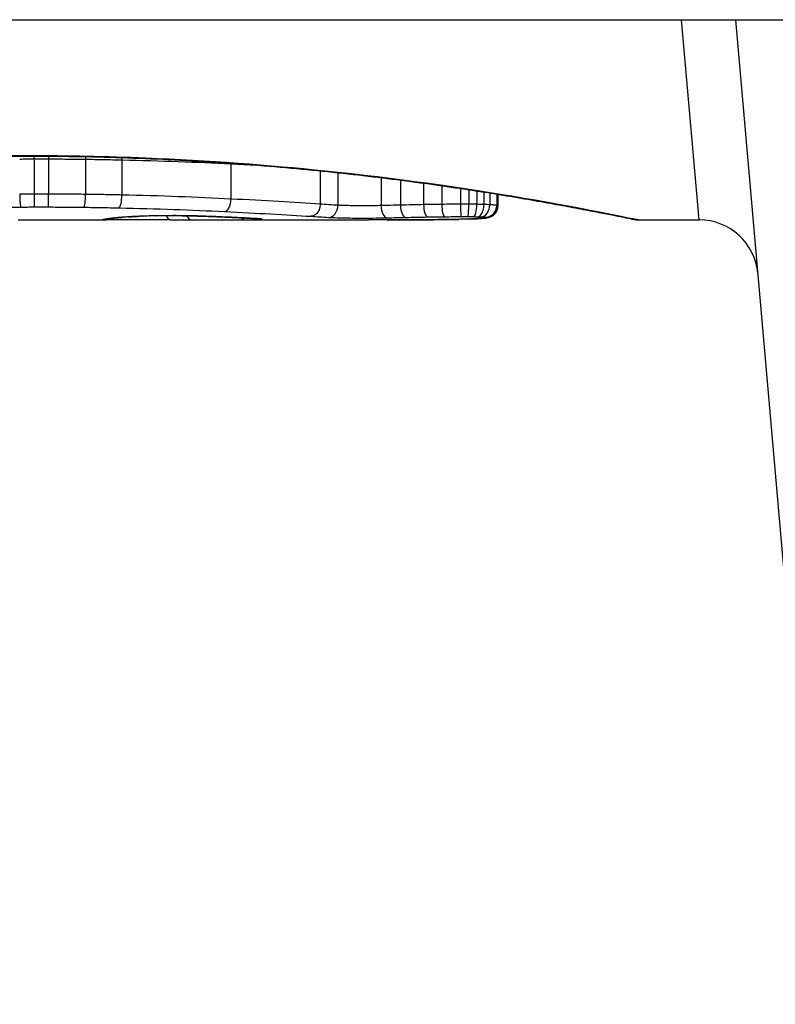
# Model space of a CAD drawing. Units: millimetres. Extents: x -4807 to 5199, y -3018 to 5344.
# Drawn here: x 2400 to 2406, y -856 to -848 of the extents above; entities that cross this region are included whole.
import ezdxf

# ---------------------------------------------------------------- set-up
doc = ezdxf.new("R2010")
doc.units = ezdxf.units.MM
doc.header["$LTSCALE"] = 55
doc.layers.add('SW_Toestellen', color=2, linetype='Continuous')

msp = doc.modelspace()

# ---------------------------------------------------------------- linework, layer by layer
at = {"layer": 'SW_Toestellen'}
for p, q in [((2060.3661, -847.6224), (2739.6339, -847.6224)), ((2405.617, -849.3224), (2405.4652, -847.6224)), ((2406.4101, -853.1501), (2405.9265, -847.6224)), ((2399.911, -848.7803), (2399.911, -848.778)), ((2399.9691, -848.8047), (2399.9691, -849.1032)), ((2400.092, -848.8047), (2400.092, -849.1033)), ((2400.4049, -848.8071), (2400.4049, -849.1057)), ((2400.7136, -848.8125), (2400.7136, -849.1111)), ((2401.6394, -848.846), (2401.6394, -849.1451)), ((2402.3971, -848.9059), (2402.3971, -849.1887)), ((2402.5483, -848.9217), (2402.5483, -849.1983)), ((2402.9148, -848.9637), (2402.9148, -849.2011)), ((2403.0803, -848.9845), (2403.0803, -849.1971)), ((2403.2765, -849.0106), (2403.2765, -849.193)), ((2403.4306, -849.0322), (2403.4306, -849.1905)), ((2403.5899, -849.0555), (2403.5899, -849.1893)), ((2403.6603, -849.0661), (2403.6603, -849.1894)), ((2403.729, -849.0767), (2403.729, -849.1901)), ((2403.7883, -849.0859), (2403.7883, -849.1915)), ((2403.8381, -849.0938), (2403.8381, -849.1937)), ((2403.8972, -849.1033), (2403.8972, -849.199)), ((2403.9079, -849.1051), (2403.9079, -849.2028)), ((2399.834, -849.3224), (2400.5823, -849.3224)), ((2401.3742, -849.3224), (2402.8084, -849.3224)), ((2405.099, -849.3224), (2405.617, -849.3224))]:
    msp.add_line(p, q, dxfattribs=at)
for centre, radius, start, end in [((2405.617, -849.8224), 0.5, 5, 90), ((2400, -843.1224), 23, 202.90349, 337.09651)]:
    msp.add_arc(centre, radius, start, end, dxfattribs=at)
for centre, major_axis, ratio, start_param, end_param in [((2399.9679, -848.7947), (0.0001, -0.1), 0.011478, 1.471377, 1.715061), ((2400.0944, -848.7948), (-0.0002, -0.1), 0.023484, 4.573412, 4.811799), ((2400.4178, -848.7974), (-0.0013, -0.1), 0.128813, 4.592604, 4.811659), ((2400.7361, -848.8032), (-0.0023, -0.1), 0.224183, 4.619513, 4.811147), ((2401.6919, -848.8392), (-0.0051, -0.0999), 0.523283, 4.757562, 4.807524), ((2399.9702, -849.1131), (0.0001, -0.1), 0.011632, 4.612971, 6.187916), ((2400.0896, -849.1132), (-0.0002, -0.1), 0.023799, 0.095259, 1.670203), ((2400.3918, -849.1154), (-0.0012, -0.1), 0.130515, 0.095072, 1.669946), ((2400.6908, -849.1205), (-0.0022, -0.1), 0.227041, 0.094463, 1.669193), ((2401.5864, -849.1518), (-0.0048, -0.0999), 0.528336, 0.090174, 1.663955), ((2402.4692, -849.201), (-0.0055, -0.0999), 0.791085, 0.068888, 1.641232), ((2402.9671, -849.2047), (0.0024, -0.1), 0.523071, 4.664389, 6.238198), ((2403.1244, -849.2012), (0.0021, -0.1), 0.44068, 4.662326, 6.236464), ((2403.3118, -849.1976), (0.0017, -0.1), 0.353286, 4.660324, 6.234751), ((2403.4563, -849.1955), (0.0013, -0.1), 0.2573, 4.659632, 6.234302), ((2403.5941, -849.1945), (0.0002, -0.1), 0.041845, 4.660098, 6.235036), ((2403.6509, -849.1946), (-0.0005, -0.1), 0.093699, 0.048258, 1.623167), ((2403.6987, -849.195), (-0.0015, -0.1), 0.302733, 0.049989, 1.624554), ((2403.7356, -849.1958), (-0.0029, -0.1), 0.52621, 0.055204, 1.628999), ((2403.7635, -849.1969), (-0.0051, -0.0999), 0.745241, 0.068966, 1.641602), ((2403.8, -849.2), (0.0011, -0.0999), 0.973218, 6.282958, 7.853982), ((2400.5474, -849.2218), (0.0185, -0.0983), 0.999245, 6.097134, 6.283185), ((2400.5596, -849.2194), (0.0187, -0.0982), 0.996516, 6.094925, 6.283185), ((2405.2078, -848.4312), (-4.6458, -0.8895), 0.000125, 0.040512, 0.083513), ((2400.5862, -849.2148), (0.0165, -0.0986), 0.988574, 6.115824, 6.283185), ((2400.6371, -849.2079), (0.0118, -0.0993), 0.959539, 6.159608, 6.283185), ((2401.8032, -849.2515), (-1.1961, -0.0636), 0.017953, 5.928722, 6.017098), ((2400.6709, -849.2041), (0.0101, -0.0995), 0.93345, 6.174559, 6.283185), ((2400.7179, -849.2), (0.0078, -0.0997), 0.875536, 6.193869, 6.283185), ((2401.2625, -849.2987), (0.6063, 0.0112), 0.031607, 2.497567, 2.657259), ((2400.7714, -849.1963), (0.006, -0.0998), 0.792155, 6.206945, 6.283185), ((2401.0366, -849.2998), (0.2673, 0.0013), 0.042499, 2.251983, 2.356838), ((2400.8642, -849.1919), (0.0039, -0.0999), 0.616291, 6.219324, 6.283185), ((2401.2222, -849.3088), (0.5685, 0.0031), 0.042612, 2.194508, 2.242941), ((2400.8865, -849.1911), (0.0036, -0.0999), 0.578098, 6.220707, 6.283185), ((2401.1754, -849.3083), (0.4874, 0.0015), 0.045888, 2.056259, 2.195818), ((2400.9451, -849.1892), (0.0027, -0.1), 0.461088, 6.224063, 6.283185), ((2401.1642, -849.3091), (0.4631, 0.0006), 0.049393, 1.907858, 2.056684), ((2401.0091, -849.1878), (0.0019, -0.1), 0.326552, 6.226474, 6.283185), ((2401.1473, -849.3085), (0.4118, 0), 0.05343, 1.374945, 1.908304), ((2401.1306, -849.2219), (-0.0004, -0.1), 0.542338, 5.420553, 6.283185), ((2393.6654, -769.8755), (25.2961, -76.6424), 0.8271, 6.013088, 6.015688), ((2401.2285, -849.1869), (-0.0011, -0.1), 0.191822, 0, 0.055263), ((2401.3066, -849.2223), (-0.0001, -0.1), 0.542727, 5.421671, 6.283185), ((2384.9464, -835.9943), (-32.0995, 7.7054), 0.338787, 2.184794, 2.187238), ((2401.4233, -849.1913), (-0.0036, -0.0999), 0.575497, 0, 0.062113), ((2401.6458, -849.2003), (-0.0045, -0.0999), 0.725414, 0, 0.062202), ((2401.7586, -849.221), (0.0007, -0.1), 0.555312, 5.693694, 6.270555), ((2401.8227, -849.2094), (-0.0058, -0.0998), 0.870132, 0, 0.066721), ((2401.0959, -849.2968), (0.8245, -0.0221), 0.017388, 0.420065, 0.506964), ((2401.8629, -849.2196), (-0.0369, -0.0901), 0.917917, 0, 0.440768), ((2401.8555, -849.2114), (-0.0066, -0.0998), 0.908443, 0, 0.072305), ((2401.8828, -849.2134), (-0.0085, -0.0996), 0.952572, 0, 0.089727), ((2401.9053, -849.2169), (0.0967, -0.0255), 0.999772, 4.712389, 4.969735), ((2401.8994, -849.2152), (-0.0136, -0.0991), 0.984278, 0, 0.139017), ((2403.4576, -849.2197), (0.0009, -0.1), 0.524395, 6.265702, 6.283185), ((2403.3846, -849.3174), (0.1434, -0.0002), 0.01774, 5.254107, 5.418181), ((2403.4763, -849.2195), (0.0014, -0.1), 0.659399, 6.262626, 6.283185), ((2403.024, -849.3016), (0.6912, -0.0064), 0.026196, 5.428491, 5.479213), ((2403.5019, -849.2191), (0.0016, -0.1), 0.697373, 6.260249, 6.283185), ((2402.9385, -849.2941), (0.8141, -0.0107), 0.03013, 5.479832, 5.54384), ((2403.5378, -849.2185), (0.002, -0.1), 0.742769, 6.256318, 6.283185), ((2402.6025, -849.2628), (1.2676, -0.0298), 0.039478, 5.545527, 5.58832), ((2403.5731, -849.2177), (0.0024, -0.1), 0.771369, 6.25225, 6.283185), ((2403.6548, -849.2153), (0.0036, -0.0999), 0.829914, 6.23974, 6.283185), ((2402.5519, -849.233), (1.3414, -0.0526), 0.051337, 5.684288, 5.7861), ((2403.7242, -849.2122), (0.0055, -0.0998), 0.884999, 6.220725, 6.283185), ((2403.7789, -849.2083), (0.0092, -0.0996), 0.937883, 6.18454, 6.283185), ((2403.8064, -849.204), (0.0356, -0.0935), 0.994001, 5.917629, 6.283185)]:
    msp.add_ellipse(centre, major_axis=major_axis, ratio=ratio, start_param=start_param, end_param=end_param, dxfattribs=at)
for points, knots in [([(2394.723, -849.3224), (2394.7261, -849.3224), (2394.728, -849.3223), (2394.7335, -849.3219), (2394.7352, -849.3217), (2394.746, -849.3203), (2394.7492, -849.3195), (2394.7686, -849.3158), (2394.7846, -849.3127), (2394.8271, -849.3042), (2394.8534, -849.299), (2394.9163, -849.2864), (2394.9529, -849.2791), (2395.036, -849.2627), (2395.0826, -849.2536), (2395.1854, -849.2338), (2395.2417, -849.2231), (2395.3636, -849.2004), (2395.4293, -849.1884), (2395.5695, -849.1633), (2395.6442, -849.1502), (2395.8019, -849.1234), (2395.885, -849.1097), (2396.0593, -849.0818), (2396.1504, -849.0677), (2396.34, -849.0394), (2396.4385, -849.0253), (2396.6424, -848.9973), (2396.7477, -848.9835), (2396.9646, -848.9566), (2397.0762, -848.9434), (2397.3047, -848.9181), (2397.4217, -848.906), (2397.6605, -848.883), (2397.7823, -848.8721), (2398.0299, -848.8519), (2398.1557, -848.8426), (2398.4106, -848.8257), (2398.5397, -848.8182), (2398.8728, -848.8014), (2399.0786, -848.7935), (2399.4933, -848.783), (2399.7022, -848.7803), (2399.911, -848.7803)], [0.8178583, 0.8178583, 0.8178583, 0.8178583, 0.8197963, 0.8197963, 0.8246972, 0.8246972, 0.8537714, 0.8537714, 0.8942057, 0.8942057, 0.93464, 0.93464, 0.9750744, 0.9750744, 1.0155087, 1.0155087, 1.055943, 1.055943, 1.0963773, 1.0963773, 1.1368116, 1.1368116, 1.1772459, 1.1772459, 1.2176802, 1.2176802, 1.2581145, 1.2581145, 1.2985488, 1.2985488, 1.3389831, 1.3389831, 1.3794174, 1.3794174, 1.4198517, 1.4198517, 1.460286, 1.460286, 1.5007204, 1.5007204, 1.5636324, 1.5636324, 1.6265444, 1.6265444, 1.6265444, 1.6265444]), ([(2399.911, -848.778), (2398.8283, -848.778), (2397.748, -848.8575), (2396.0771, -849.0642), (2395.4513, -849.1799), (2394.8537, -849.296), (2394.7299, -849.3214), (2394.7236, -849.3219)], [-1.6265444, -1.6265444, -1.6265444, -1.6265444, -1.3017245, -1.3017245, -1.0086913, -1.0086913, -0.8178583, -0.8178583, -0.8178583, -0.8178583]), ([(2399.8466, -848.8055), (2399.8669, -848.8052), (2399.8873, -848.805), (2399.9281, -848.8048), (2399.9486, -848.8047), (2399.9691, -848.8047)], [-0.01335002, -0.01335002, -0.01335002, -0.01335002, -0.00667531, -0.00667531, 0, 0, 0, 0]), ([(2405.0985, -849.322), (2405.0969, -849.3222), (2405.0832, -849.3198), (2404.9412, -849.2917), (2404.5807, -849.215), (2403.5956, -849.0504), (2403.0513, -848.9709), (2401.9635, -848.8591), (2401.4494, -848.8204), (2400.5871, -848.7851), (2400.249, -848.778), (2399.911, -848.778)], [-0.8086764, -0.8086764, -0.8086764, -0.8086764, -0.7474523, -0.7474523, -0.4745891, -0.4745891, -0.2636606, -0.2636606, -0.1014079, -0.1014079, 0, 0, 0, 0]), ([(2399.911, -848.7803), (2400.0453, -848.7803), (2400.1795, -848.7814), (2400.4472, -848.7858), (2400.5806, -848.789), (2400.8458, -848.7977), (2400.9777, -848.8031), (2401.2389, -848.8158), (2401.3683, -848.8231), (2401.624, -848.8396), (2401.7502, -848.8487), (2401.9987, -848.8686), (2402.1209, -848.8793), (2402.3608, -848.902), (2402.4784, -848.914), (2402.7081, -848.9391), (2402.8203, -848.9521), (2403.0385, -848.9789), (2403.1446, -848.9927), (2403.35, -849.0205), (2403.4493, -849.0347), (2403.6406, -849.0629), (2403.7326, -849.0771), (2403.9086, -849.105), (2403.9926, -849.1188), (2404.1522, -849.1458), (2404.2278, -849.159), (2404.3701, -849.1843), (2404.4368, -849.1964), (2404.5608, -849.2194), (2404.6181, -849.2303), (2404.7231, -849.2505), (2404.7708, -849.2598), (2404.8561, -849.2765), (2404.8938, -849.284), (2404.9753, -849.3003), (2405.0127, -849.3078), (2405.0515, -849.3155), (2405.0616, -849.3174), (2405.073, -849.3195), (2405.0761, -849.3201), (2405.0808, -849.3208), (2405.0824, -849.3211), (2405.0868, -849.3217), (2405.087, -849.3224), (2405.099, -849.3224)], [0, 0, 0, 0, 0.0404338, 0.0404338, 0.0808676, 0.0808676, 0.1213015, 0.1213015, 0.1617353, 0.1617353, 0.2021691, 0.2021691, 0.2426029, 0.2426029, 0.2830368, 0.2830368, 0.3234706, 0.3234706, 0.3639044, 0.3639044, 0.4043382, 0.4043382, 0.444772, 0.444772, 0.4852059, 0.4852059, 0.5256397, 0.5256397, 0.5660735, 0.5660735, 0.6065073, 0.6065073, 0.6469412, 0.6469412, 0.687375, 0.687375, 0.7480257, 0.7480257, 0.7783511, 0.7783511, 0.7935138, 0.7935138, 0.8010951, 0.8010951, 0.8086764, 0.8086764, 0.8086764, 0.8086764]), ([(2399.9691, -848.8047), (2399.9895, -848.8046), (2400.01, -848.8046), (2400.051, -848.8047), (2400.0715, -848.8047), (2400.092, -848.8047)], [-0.01264574, -0.01264574, -0.01264574, -0.01264574, -0.00632286, -0.00632286, 0, 0, 0, 0]), ([(2400.092, -848.8047), (2400.1443, -848.8049), (2400.1966, -848.8051), (2400.3009, -848.8059), (2400.353, -848.8064), (2400.4049, -848.8071)], [-0.03245658, -0.03245658, -0.03245658, -0.03245658, -0.01622728, -0.01622728, 0, 0, 0, 0]), ([(2400.4049, -848.8071), (2400.4567, -848.8078), (2400.5085, -848.8086), (2400.6114, -848.8104), (2400.6627, -848.8114), (2400.7136, -848.8125)], [-0.03235955, -0.03235955, -0.03235955, -0.03235955, -0.01617766, -0.01617766, 0, 0, 0, 0]), ([(2400.7136, -848.8125), (2400.877, -848.8162), (2401.0373, -848.821), (2401.3473, -848.8324), (2401.497, -848.839), (2401.6394, -848.846)], [-0.1037841, -0.1037841, -0.1037841, -0.1037841, -0.0518471, -0.0518471, 0, 0, 0, 0]), ([(2399.8466, -849.104), (2399.8465, -849.1169), (2399.8468, -849.13), (2399.8478, -849.155), (2399.8485, -849.1666), (2399.8504, -849.1868), (2399.8515, -849.1953), (2399.854, -849.2079), (2399.8554, -849.2119), (2399.8568, -849.2133), (2399.8568, -849.2133), (2399.8568, -849.2134)], [-0.01572716, -0.01572716, -0.01572716, -0.01572716, -0.01182123, -0.01182123, -0.00791501, -0.00791501, -0.00400817, -0.00400817, 0, 0, 0.00007311, 0.00007311, 0.00007311, 0.00007311]), ([(2399.9691, -849.1032), (2399.9486, -849.1032), (2399.9281, -849.1033), (2399.8873, -849.1036), (2399.8669, -849.1037), (2399.8466, -849.104)], [0, 0, 0, 0, 0.00560125, 0.00560125, 0.0112023, 0.0112023, 0.0112023, 0.0112023]), ([(2400.092, -849.1033), (2400.0715, -849.1032), (2400.051, -849.1032), (2400.01, -849.1032), (2399.9895, -849.1032), (2399.9691, -849.1032)], [0, 0, 0, 0, 0.00596914, 0.00596914, 0.01193829, 0.01193829, 0.01193829, 0.01193829]), ([(2400.4049, -849.1057), (2400.353, -849.105), (2400.3009, -849.1044), (2400.1966, -849.1036), (2400.1443, -849.1034), (2400.092, -849.1033)], [0, 0, 0, 0, 0.01516031, 0.01516031, 0.0303212, 0.0303212, 0.0303212, 0.0303212]), ([(2400.7136, -849.1111), (2400.6627, -849.11), (2400.6114, -849.109), (2400.5085, -849.1071), (2400.4567, -849.1063), (2400.4049, -849.1057)], [0, 0, 0, 0, 0.01520582, 0.01520582, 0.03041284, 0.03041284, 0.03041284, 0.03041284]), ([(2401.6394, -849.1451), (2401.4971, -849.1379), (2401.3474, -849.1313), (2401.0374, -849.1197), (2400.8771, -849.1148), (2400.7136, -849.1111)], [0, 0, 0, 0, 0.04870495, 0.04870495, 0.09743561, 0.09743561, 0.09743561, 0.09743561]), ([(2402.3971, -849.1887), (2402.2889, -849.1819), (2402.1707, -849.1746), (2401.9171, -849.1597), (2401.7817, -849.1522), (2401.6394, -849.1451)], [0, 0, 0, 0, 0.04878925, 0.04878925, 0.09757849, 0.09757849, 0.09757849, 0.09757849]), ([(2397.6482, -849.2631), (2397.9938, -849.2515), (2398.3545, -849.2404), (2399.0941, -849.2229), (2399.4731, -849.2165), (2399.8551, -849.2134), (2399.8556, -849.2134), (2399.8562, -849.2134), (2399.8568, -849.2134)], [-0.2299968, -0.2299968, -0.2299968, -0.2299968, -0.1149984, -0.1149984, 0, 0, 0, 0.0001766, 0.0001766, 0.0001766, 0.0001766]), ([(2399.8568, -849.2134), (2399.8574, -849.2134), (2399.8579, -849.2134), (2399.8585, -849.2134), (2399.877, -849.2131), (2399.8956, -849.213), (2399.9329, -849.2127), (2399.9516, -849.2127), (2399.9702, -849.2127)], [-0.0113723, -0.0113723, -0.0113723, -0.0113723, -0.0112023, -0.0112023, -0.0112023, -0.00560125, -0.00560125, 0, 0, 0, 0]), ([(2399.9702, -849.2127), (2399.9901, -849.2126), (2400.01, -849.2126), (2400.0498, -849.2126), (2400.0697, -849.2127), (2400.0896, -849.2127)], [-0.01193829, -0.01193829, -0.01193829, -0.01193829, -0.00596914, -0.00596914, 0, 0, 0, 0]), ([(2400.0896, -849.2127), (2400.1401, -849.2128), (2400.1906, -849.2131), (2400.2914, -849.2138), (2400.3417, -849.2143), (2400.3918, -849.215)], [-0.0303212, -0.0303212, -0.0303212, -0.0303212, -0.01516031, -0.01516031, 0, 0, 0, 0]), ([(2400.3918, -849.215), (2400.442, -849.2156), (2400.4921, -849.2163), (2400.5918, -849.218), (2400.6415, -849.219), (2400.6908, -849.2201)], [-0.03041284, -0.03041284, -0.03041284, -0.03041284, -0.01520582, -0.01520582, 0, 0, 0, 0]), ([(2400.6908, -849.2201), (2400.849, -849.2235), (2401.0041, -849.228), (2401.304, -849.2387), (2401.4487, -849.2449), (2401.5864, -849.2515)], [-0.09743561, -0.09743561, -0.09743561, -0.09743561, -0.04870495, -0.04870495, 0, 0, 0, 0]), ([(2401.5864, -849.2515), (2401.7243, -849.2582), (2401.8555, -849.2651), (2402.1007, -849.2789), (2402.2148, -849.2857), (2402.3193, -849.2919)], [-0.09757849, -0.09757849, -0.09757849, -0.09757849, -0.04878925, -0.04878925, -0.00021469, -0.00021469, -0.00021469, -0.00021469]), ([(2402.3971, -849.1887), (2402.3971, -849.2017), (2402.3952, -849.2147), (2402.3875, -849.2391), (2402.3819, -849.2503), (2402.3676, -849.2694), (2402.3592, -849.2771), (2402.3404, -849.2882), (2402.3302, -849.2914), (2402.3196, -849.2919), (2402.3194, -849.2919), (2402.3193, -849.2919)], [-0.01570261, -0.01570261, -0.01570261, -0.01570261, -0.01179701, -0.01179701, -0.00789093, -0.00789093, -0.00398389, -0.00398389, 0, 0, 0.000073, 0.000073, 0.000073, 0.000073]), ([(2402.5483, -849.1983), (2402.5231, -849.1968), (2402.4979, -849.1953), (2402.4475, -849.1921), (2402.4223, -849.1905), (2402.3971, -849.1887)], [0, 0, 0, 0, 0.01238055, 0.01238055, 0.0247611, 0.0247611, 0.0247611, 0.0247611]), ([(2402.9148, -849.2011), (2402.8994, -849.2015), (2402.883, -849.2018), (2402.839, -849.2024), (2402.8103, -849.2027), (2402.7438, -849.2028), (2402.7059, -849.2026), (2402.6226, -849.2013), (2402.5797, -849.2001), (2402.5483, -849.1983)], [0, 0, 0, 0, 0.00736783, 0.00736783, 0.01915635, 0.01915635, 0.03448143, 0.03448143, 0.05543701, 0.05543701, 0.05543701, 0.05543701]), ([(2403.0803, -849.1971), (2403.052, -849.1977), (2403.0241, -849.1984), (2402.9689, -849.1997), (2402.9416, -849.2004), (2402.9148, -849.2011)], [0, 0, 0, 0, 0.00898539, 0.00898539, 0.01796907, 0.01796907, 0.01796907, 0.01796907]), ([(2403.2765, -849.193), (2403.2431, -849.1937), (2403.2101, -849.1943), (2403.1447, -849.1957), (2403.1123, -849.1964), (2403.0803, -849.1971)], [0, 0, 0, 0, 0.01021884, 0.01021884, 0.02043599, 0.02043599, 0.02043599, 0.02043599]), ([(2403.4306, -849.1905), (2403.4045, -849.1909), (2403.3786, -849.1913), (2403.3272, -849.1921), (2403.3017, -849.1926), (2403.2765, -849.193)], [0, 0, 0, 0, 0.00759247, 0.00759247, 0.01518383, 0.01518383, 0.01518383, 0.01518383]), ([(2403.5899, -849.1893), (2403.563, -849.1893), (2403.5362, -849.1895), (2403.4829, -849.1899), (2403.4566, -849.1902), (2403.4306, -849.1905)], [0, 0, 0, 0, 0.00698089, 0.00698089, 0.0139604, 0.0139604, 0.0139604, 0.0139604]), ([(2403.6603, -849.1894), (2403.6486, -849.1893), (2403.6368, -849.1893), (2403.6134, -849.1892), (2403.6016, -849.1893), (2403.5899, -849.1893)], [0, 0, 0, 0, 0.002843738, 0.002843738, 0.005687475, 0.005687475, 0.005687475, 0.005687475]), ([(2403.729, -849.1901), (2403.7178, -849.1899), (2403.7065, -849.1898), (2403.6835, -849.1895), (2403.6719, -849.1894), (2403.6603, -849.1894)], [0, 0, 0, 0, 0.002444418, 0.002444418, 0.004888835, 0.004888835, 0.004888835, 0.004888835]), ([(2403.7883, -849.1915), (2403.779, -849.1912), (2403.7694, -849.191), (2403.7496, -849.1905), (2403.7394, -849.1903), (2403.729, -849.1901)], [0, 0, 0, 0, 0.002036694, 0.002036694, 0.004073387, 0.004073387, 0.004073387, 0.004073387]), ([(2403.8381, -849.1937), (2403.8308, -849.1933), (2403.823, -849.1929), (2403.8063, -849.1922), (2403.7975, -849.1918), (2403.7883, -849.1915)], [0, 0, 0, 0, 0.001825822, 0.001825822, 0.003651644, 0.003651644, 0.003651644, 0.003651644]), ([(2403.8972, -849.199), (2403.8922, -849.1981), (2403.8846, -849.1971), (2403.8647, -849.1953), (2403.8523, -849.1945), (2403.8381, -849.1937)], [0, 0, 0, 0, 0.003977219, 0.003977219, 0.007954438, 0.007954438, 0.007954438, 0.007954438]), ([(2403.842, -849.2974), (2403.8443, -849.2965), (2403.847, -849.2954), (2403.8533, -849.2924), (2403.857, -849.2905), (2403.8659, -849.2847), (2403.8712, -849.2809), (2403.8835, -849.269), (2403.8907, -849.2607), (2403.9018, -849.239), (2403.9059, -849.2269), (2403.9077, -849.2101), (2403.9079, -849.2065), (2403.9079, -849.2028)], [0, 0, 0, 0, 0.000582252, 0.000582252, 0.001164505, 0.001164505, 0.001746757, 0.001746757, 0.002329009, 0.002329009, 0.002786042, 0.002786042, 0.002911261, 0.002911261, 0.002911261, 0.002911261]), ([(2403.9079, -849.2028), (2403.9079, -849.2025), (2403.9076, -849.2021), (2403.9056, -849.2009), (2403.9023, -849.1999), (2403.8972, -849.199)], [0.002911261, 0.002911261, 0.002911261, 0.002911261, 0.004812643, 0.004812643, 0.009625287, 0.009625287, 0.009625287, 0.009625287]), ([(2400.5596, -849.3194), (2400.5568, -849.32), (2400.5544, -849.3204), (2400.5503, -849.3212), (2400.5487, -849.3215), (2400.5474, -849.3218)], [-0.02033914, -0.02033914, -0.02033914, -0.02033914, -0.01016952, -0.01016952, 0, 0, 0, 0]), ([(2400.5862, -849.3147), (2400.5805, -849.3157), (2400.5754, -849.3166), (2400.5665, -849.3181), (2400.5628, -849.3188), (2400.5596, -849.3194)], [-0.02306297, -0.02306297, -0.02306297, -0.02306297, -0.01153132, -0.01153132, 0, 0, 0, 0]), ([(2400.5783, -849.3177), (2400.5793, -849.3175), (2400.5804, -849.3173), (2400.583, -849.3168), (2400.5844, -849.3166), (2400.5874, -849.316), (2400.589, -849.3157), (2400.5926, -849.3151), (2400.5944, -849.3148), (2400.5984, -849.3141), (2400.6005, -849.3138), (2400.6027, -849.3134)], [0, 0, 0, 0, 0.00461259, 0.00461259, 0.00922519, 0.00922519, 0.01383778, 0.01383778, 0.01845037, 0.01845037, 0.02306297, 0.02306297, 0.02306297, 0.02306297]), ([(2401.1301, -849.3219), (2401.0962, -849.3217), (2401.0588, -849.3216), (2400.9808, -849.3214), (2400.9402, -849.3214), (2400.8598, -849.3214), (2400.8201, -849.3215), (2400.7455, -849.3217), (2400.7106, -849.3219), (2400.6491, -849.3222), (2400.6225, -849.3223), (2400.5944, -849.3224), (2400.5881, -849.3224), (2400.5823, -849.3224)], [0, 0, 0, 0, 0.012125, 0.012125, 0.02423156, 0.02423156, 0.03633478, 0.03633478, 0.04844536, 0.04844536, 0.06059128, 0.06059128, 0.0645992, 0.0645992, 0.0645992, 0.0645992]), ([(2400.6371, -849.3078), (2400.626, -849.3091), (2400.6162, -849.3104), (2400.5993, -849.3127), (2400.5921, -849.3138), (2400.5862, -849.3147)], [-0.02371045, -0.02371045, -0.02371045, -0.02371045, -0.01185466, -0.01185466, 0, 0, 0, 0]), ([(2400.6027, -849.3134), (2400.6045, -849.3131), (2400.6066, -849.3128), (2400.6113, -849.3121), (2400.6139, -849.3117), (2400.6196, -849.3109), (2400.6227, -849.3104), (2400.6294, -849.3096), (2400.633, -849.3091), (2400.6406, -849.3082), (2400.6446, -849.3077), (2400.6489, -849.3072)], [0, 0, 0, 0, 0.00474209, 0.00474209, 0.00948418, 0.00948418, 0.01422627, 0.01422627, 0.01896836, 0.01896836, 0.02371045, 0.02371045, 0.02371045, 0.02371045]), ([(2400.6709, -849.3041), (2400.6646, -849.3047), (2400.6586, -849.3054), (2400.6473, -849.3066), (2400.642, -849.3072), (2400.6371, -849.3078)], [-0.010639, -0.010639, -0.010639, -0.010639, -0.00531929, -0.00531929, 0, 0, 0, 0]), ([(2400.7179, -849.2999), (2400.709, -849.3006), (2400.7005, -849.3013), (2400.6848, -849.3027), (2400.6776, -849.3034), (2400.6709, -849.3041)], [-0.01119326, -0.01119326, -0.01119326, -0.01119326, -0.00559625, -0.00559625, 0, 0, 0, 0]), ([(2400.6811, -849.3036), (2400.6835, -849.3034), (2400.6861, -849.3031), (2400.6914, -849.3026), (2400.6942, -849.3024), (2400.7, -849.3018), (2400.703, -849.3016), (2400.7091, -849.301), (2400.7123, -849.3008), (2400.7189, -849.3002), (2400.7223, -849.3), (2400.7258, -849.2997)], [0, 0, 0, 0, 0.00223865, 0.00223865, 0.00447731, 0.00447731, 0.00671596, 0.00671596, 0.00895461, 0.00895461, 0.01119326, 0.01119326, 0.01119326, 0.01119326]), ([(2400.7714, -849.2962), (2400.7615, -849.2968), (2400.752, -849.2974), (2400.7342, -849.2987), (2400.7258, -849.2993), (2400.7179, -849.2999)], [-0.009779699, -0.009779699, -0.009779699, -0.009779699, -0.004889849, -0.004889849, 0, 0, 0, 0]), ([(2400.8429, -849.2927), (2400.8304, -849.2932), (2400.8184, -849.2937), (2400.7944, -849.2949), (2400.7824, -849.2955), (2400.7714, -849.2962)], [-0.01020467, -0.01020467, -0.01020467, -0.01020467, -0.00542718, -0.00542718, 0, 0, 0, 0]), ([(2400.7774, -849.2961), (2400.7814, -849.2959), (2400.7855, -849.2957), (2400.794, -849.2952), (2400.7984, -849.295), (2400.8075, -849.2945), (2400.8122, -849.2943), (2400.8217, -849.2938), (2400.8266, -849.2936), (2400.8366, -849.2932), (2400.8418, -849.293), (2400.847, -849.2928)], [0, 0, 0, 0, 0.00204701, 0.00204701, 0.00409402, 0.00409402, 0.00614103, 0.00614103, 0.00818804, 0.00818804, 0.01023506, 0.01023506, 0.01023506, 0.01023506]), ([(2400.8642, -849.2918), (2400.8596, -849.292), (2400.8551, -849.2922), (2400.848, -849.2925), (2400.8454, -849.2926), (2400.8429, -849.2927)], [-0.003532686, -0.003532686, -0.003532686, -0.003532686, -0.001766343, -0.001766343, -0.000702336, -0.000702336, -0.000702336, -0.000702336]), ([(2400.8429, -849.2927), (2400.843, -849.2927), (2400.8432, -849.2927), (2400.8447, -849.2928), (2400.846, -849.2928), (2400.8474, -849.2927)], [-0.0000730995, -0.0000730995, -0.0000730995, -0.0000730995, 0, 0, 0.0006142687, 0.0006142687, 0.0006142687, 0.0006142687]), ([(2400.8865, -849.2909), (2400.8827, -849.2911), (2400.879, -849.2912), (2400.8716, -849.2915), (2400.8679, -849.2916), (2400.8642, -849.2918)], [-0.002779243, -0.002779243, -0.002779243, -0.002779243, -0.001389621, -0.001389621, 0, 0, 0, 0]), ([(2400.9451, -849.2891), (2400.935, -849.2894), (2400.925, -849.2897), (2400.9054, -849.2903), (2400.8959, -849.2906), (2400.8865, -849.2909)], [-0.006877293, -0.006877293, -0.006877293, -0.006877293, -0.003438646, -0.003438646, 0, 0, 0, 0]), ([(2401.0091, -849.2876), (2400.9981, -849.2878), (2400.9873, -849.2881), (2400.966, -849.2885), (2400.9554, -849.2888), (2400.9451, -849.2891)], [-0.006972716, -0.006972716, -0.006972716, -0.006972716, -0.003486358, -0.003486358, 0, 0, 0, 0]), ([(2401.2285, -849.2868), (2401.1921, -849.2864), (2401.1548, -849.2863), (2401.0808, -849.2866), (2401.0442, -849.287), (2401.0091, -849.2876)], [-0.02224922, -0.02224922, -0.02224922, -0.02224922, -0.01112437, -0.01112437, 0, 0, 0, 0]), ([(2401.2275, -849.2869), (2401.2413, -849.2871), (2401.2549, -849.2873), (2401.282, -849.2877), (2401.2953, -849.2879), (2401.3216, -849.2884), (2401.3345, -849.2887), (2401.3599, -849.2894), (2401.3723, -849.2897), (2401.3965, -849.2904), (2401.4082, -849.2908), (2401.4197, -849.2912)], [0, 0, 0, 0, 0.00426623, 0.00426623, 0.00853245, 0.00853245, 0.01279868, 0.01279868, 0.0170649, 0.0170649, 0.02133113, 0.02133113, 0.02133113, 0.02133113]), ([(2401.4233, -849.2912), (2401.3942, -849.2901), (2401.363, -849.2892), (2401.2976, -849.2877), (2401.2634, -849.2872), (2401.2285, -849.2868)], [-0.02133113, -0.02133113, -0.02133113, -0.02133113, -0.01066691, -0.01066691, 0, 0, 0, 0]), ([(2401.3742, -849.3224), (2401.4273, -849.3224), (2401.4803, -849.3223), (2401.6085, -849.3219), (2401.6837, -849.3216), (2401.7586, -849.321)], [-0.04602805, -0.04602805, -0.04602805, -0.04602805, -0.02704335, -0.02704335, 0, 0, 0, 0]), ([(2401.4197, -849.2912), (2401.4357, -849.2918), (2401.4514, -849.2924), (2401.4825, -849.2936), (2401.4978, -849.2942), (2401.5279, -849.2954), (2401.5427, -849.296), (2401.5718, -849.2972), (2401.586, -849.2978), (2401.6141, -849.299), (2401.6278, -849.2996), (2401.6412, -849.3002)], [0.00000406, 0.00000406, 0.00000406, 0.00000406, 0.00589749, 0.00589749, 0.01179092, 0.01179092, 0.01768435, 0.01768435, 0.02357777, 0.02357777, 0.0294712, 0.0294712, 0.0294712, 0.0294712]), ([(2401.6458, -849.3002), (2401.612, -849.2987), (2401.5764, -849.2971), (2401.5021, -849.2941), (2401.4634, -849.2926), (2401.4233, -849.2912)], [-0.0294712, -0.0294712, -0.0294712, -0.0294712, -0.01473799, -0.01473799, -0.00000431, -0.00000431, -0.00000431, -0.00000431]), ([(2401.6412, -849.3002), (2401.6548, -849.3008), (2401.6681, -849.3014), (2401.6938, -849.3027), (2401.7064, -849.3033), (2401.7306, -849.3045), (2401.7424, -849.3051), (2401.7651, -849.3063), (2401.776, -849.3069), (2401.7971, -849.3081), (2401.8072, -849.3086), (2401.8169, -849.3092)], [0, 0, 0, 0, 0.00597007, 0.00597007, 0.01194014, 0.01194014, 0.01791021, 0.01791021, 0.02388028, 0.02388028, 0.02985034, 0.02985034, 0.02985034, 0.02985034]), ([(2401.8227, -849.3093), (2401.7982, -849.3079), (2401.7711, -849.3064), (2401.712, -849.3033), (2401.68, -849.3018), (2401.6458, -849.3002)], [-0.02985034, -0.02985034, -0.02985034, -0.02985034, -0.01492787, -0.01492787, 0, 0, 0, 0]), ([(2401.7586, -849.321), (2401.7799, -849.3209), (2401.7996, -849.3207), (2401.8346, -849.3202), (2401.85, -849.32), (2401.8629, -849.3196)], [-0.01534757, -0.01534757, -0.01534757, -0.01534757, -0.00767339, -0.00767339, 0, 0, 0, 0]), ([(2401.8555, -849.3113), (2401.8504, -849.311), (2401.8452, -849.3107), (2401.8343, -849.31), (2401.8286, -849.3097), (2401.8227, -849.3093)], [-0.007202046, -0.007202046, -0.007202046, -0.007202046, -0.003601023, -0.003601023, 0, 0, 0, 0]), ([(2401.8489, -849.3112), (2401.8509, -849.3113), (2401.8528, -849.3114), (2401.8566, -849.3117), (2401.8584, -849.3118), (2401.862, -849.3121), (2401.8636, -849.3122), (2401.8669, -849.3125), (2401.8685, -849.3126), (2401.8715, -849.3128), (2401.8729, -849.3129), (2401.8742, -849.313)], [0, 0, 0, 0, 0.00151537, 0.00151537, 0.00303074, 0.00303074, 0.004546109, 0.004546109, 0.006061479, 0.006061479, 0.007576849, 0.007576849, 0.007576849, 0.007576849]), ([(2401.8828, -849.3134), (2401.8789, -849.313), (2401.8748, -849.3127), (2401.8656, -849.312), (2401.8607, -849.3117), (2401.8555, -849.3113)], [-0.007576849, -0.007576849, -0.007576849, -0.007576849, -0.003788424, -0.003788424, 0, 0, 0, 0]), ([(2401.8629, -849.3196), (2401.8762, -849.3193), (2401.8865, -849.3189), (2401.9008, -849.3179), (2401.9047, -849.3174), (2401.9053, -849.3169)], [-0.01580673, -0.01580673, -0.01580673, -0.01580673, -0.00790328, -0.00790328, 0, 0, 0, 0]), ([(2401.8742, -849.313), (2401.8754, -849.3132), (2401.8766, -849.3133), (2401.8787, -849.3134), (2401.8796, -849.3135), (2401.8814, -849.3137), (2401.8822, -849.3138), (2401.8836, -849.314), (2401.8842, -849.314), (2401.8852, -849.3141), (2401.8855, -849.3142), (2401.8858, -849.3142)], [0, 0, 0, 0, 0.001388194, 0.001388194, 0.002776388, 0.002776388, 0.004164582, 0.004164582, 0.005552776, 0.005552776, 0.00694097, 0.00694097, 0.00694097, 0.00694097]), ([(2401.8994, -849.3151), (2401.8974, -849.3148), (2401.895, -849.3146), (2401.8894, -849.314), (2401.8863, -849.3137), (2401.8828, -849.3134)], [-0.00694097, -0.00694097, -0.00694097, -0.00694097, -0.003470485, -0.003470485, 0, 0, 0, 0]), ([(2401.9053, -849.3169), (2401.9055, -849.3166), (2401.9052, -849.3163), (2401.9032, -849.3157), (2401.9016, -849.3154), (2401.8994, -849.3151)], [-0.007575546, -0.007575546, -0.007575546, -0.007575546, -0.003787773, -0.003787773, 0, 0, 0, 0]), ([(2402.3193, -849.2919), (2402.344, -849.2935), (2402.3688, -849.2951), (2402.4188, -849.2981), (2402.444, -849.2995), (2402.4692, -849.3009)], [-0.024543, -0.024543, -0.024543, -0.024543, -0.01238055, -0.01238055, 0, 0, 0, 0]), ([(2402.4692, -849.3009), (2402.5118, -849.3033), (2402.5702, -849.3049), (2402.6834, -849.3065), (2402.7349, -849.3068), (2402.8252, -849.3066), (2402.8641, -849.3063), (2402.924, -849.3055), (2402.9462, -849.3051), (2402.9671, -849.3046)], [-0.05543701, -0.05543701, -0.05543701, -0.05543701, -0.03448143, -0.03448143, -0.01915635, -0.01915635, -0.00736783, -0.00736783, 0, 0, 0, 0]), ([(2402.9662, -849.3222), (2402.9237, -849.3223), (2402.8811, -849.3224), (2402.8285, -849.3224), (2402.8185, -849.3224), (2402.8084, -849.3224)], [-0.02871416, -0.02871416, -0.02871416, -0.02871416, -0.01435702, -0.01435702, -0.01095371, -0.01095371, -0.01095371, -0.01095371]), ([(2403.4576, -849.3197), (2403.3775, -849.3204), (2403.2965, -849.321), (2403.1326, -849.3218), (2403.0498, -849.3221), (2402.9662, -849.3222)], [-0.05644536, -0.05644536, -0.05644536, -0.05644536, -0.02822468, -0.02822468, -0.00000599, -0.00000599, -0.00000599, -0.00000599]), ([(2402.9664, -849.3222), (2402.9999, -849.3222), (2403.0332, -849.3221), (2403.0997, -849.3219), (2403.1328, -849.3218), (2403.1987, -849.3215), (2403.2315, -849.3213), (2403.2969, -849.321), (2403.3294, -849.3207), (2403.3942, -849.3203), (2403.4264, -849.32), (2403.4585, -849.3197)], [0.00000597, 0.00000597, 0.00000597, 0.00000597, 0.01129385, 0.01129385, 0.02258173, 0.02258173, 0.03386961, 0.03386961, 0.04515748, 0.04515748, 0.05644536, 0.05644536, 0.05644536, 0.05644536]), ([(2402.9671, -849.3046), (2402.9926, -849.304), (2403.0185, -849.3034), (2403.071, -849.3022), (2403.0975, -849.3017), (2403.1244, -849.3011)], [-0.01796907, -0.01796907, -0.01796907, -0.01796907, -0.00898539, -0.00898539, 0, 0, 0, 0]), ([(2403.1244, -849.3011), (2403.155, -849.3005), (2403.1859, -849.2999), (2403.2484, -849.2987), (2403.28, -849.2981), (2403.3118, -849.2975)], [-0.02043599, -0.02043599, -0.02043599, -0.02043599, -0.01021884, -0.01021884, 0, 0, 0, 0]), ([(2403.3118, -849.2975), (2403.3355, -849.2971), (2403.3594, -849.2967), (2403.4076, -849.296), (2403.4319, -849.2957), (2403.4563, -849.2954)], [-0.01518383, -0.01518383, -0.01518383, -0.01518383, -0.00759247, -0.00759247, 0, 0, 0, 0]), ([(2403.4563, -849.2954), (2403.4788, -849.2951), (2403.5016, -849.2949), (2403.5476, -849.2945), (2403.5708, -849.2944), (2403.5941, -849.2944)], [-0.0139604, -0.0139604, -0.0139604, -0.0139604, -0.00698089, -0.00698089, 0, 0, 0, 0]), ([(2403.4763, -849.3195), (2403.4734, -849.3195), (2403.4704, -849.3196), (2403.4642, -849.3196), (2403.461, -849.3197), (2403.4577, -849.3197), (2403.4577, -849.3197), (2403.4577, -849.3197), (2403.4576, -849.3197)], [-0.00230479, -0.00230479, -0.00230479, -0.00230479, -0.001152395, -0.001152395, 0, 0, 0, 0.00001322, 0.00001322, 0.00001322, 0.00001322]), ([(2403.5019, -849.3191), (2403.4977, -849.3192), (2403.4935, -849.3192), (2403.4849, -849.3194), (2403.4806, -849.3194), (2403.4763, -849.3195)], [-0.003488109, -0.003488109, -0.003488109, -0.003488109, -0.001744054, -0.001744054, 0, 0, 0, 0]), ([(2403.5378, -849.3185), (2403.532, -849.3186), (2403.5261, -849.3187), (2403.5142, -849.3189), (2403.5081, -849.319), (2403.5019, -849.3191)], [-0.00518374, -0.00518374, -0.00518374, -0.00518374, -0.00259187, -0.00259187, 0, 0, 0, 0]), ([(2403.5731, -849.3177), (2403.5673, -849.3178), (2403.5615, -849.318), (2403.5498, -849.3182), (2403.5438, -849.3183), (2403.5378, -849.3185)], [-0.005400301, -0.005400301, -0.005400301, -0.005400301, -0.002700151, -0.002700151, 0, 0, 0, 0]), ([(2403.6548, -849.3153), (2403.6421, -849.3157), (2403.6289, -849.3162), (2403.6016, -849.317), (2403.5876, -849.3173), (2403.5731, -849.3177)], [-0.01367436, -0.01367436, -0.01367436, -0.01367436, -0.00683799, -0.00683799, 0, 0, 0, 0]), ([(2403.5941, -849.2944), (2403.6035, -849.2944), (2403.613, -849.2944), (2403.632, -849.2944), (2403.6414, -849.2944), (2403.6509, -849.2945)], [-0.005687475, -0.005687475, -0.005687475, -0.005687475, -0.002843738, -0.002843738, 0, 0, 0, 0]), ([(2403.6509, -849.2945), (2403.659, -849.2945), (2403.6671, -849.2945), (2403.683, -849.2947), (2403.6909, -849.2948), (2403.6987, -849.2949)], [-0.004888835, -0.004888835, -0.004888835, -0.004888835, -0.002444418, -0.002444418, 0, 0, 0, 0]), ([(2403.7242, -849.3122), (2403.7137, -849.3127), (2403.7026, -849.3133), (2403.6795, -849.3143), (2403.6674, -849.3148), (2403.6548, -849.3153)], [-0.0135688, -0.0135688, -0.0135688, -0.0135688, -0.00678523, -0.00678523, 0, 0, 0, 0]), ([(2403.6987, -849.2949), (2403.7052, -849.295), (2403.7115, -849.2951), (2403.7238, -849.2954), (2403.7298, -849.2956), (2403.7356, -849.2957)], [-0.004073387, -0.004073387, -0.004073387, -0.004073387, -0.002036694, -0.002036694, 0, 0, 0, 0]), ([(2403.7789, -849.3082), (2403.7711, -849.309), (2403.7627, -849.3097), (2403.7444, -849.311), (2403.7346, -849.3116), (2403.7242, -849.3122)], [-0.01348532, -0.01348532, -0.01348532, -0.01348532, -0.00674353, -0.00674353, 0, 0, 0, 0]), ([(2403.7297, -849.312), (2403.7341, -849.3118), (2403.7383, -849.3116), (2403.7467, -849.311), (2403.7508, -849.3108), (2403.7587, -849.3102), (2403.7626, -849.31), (2403.7702, -849.3094), (2403.7739, -849.3091), (2403.7812, -849.3085), (2403.7847, -849.3082), (2403.7881, -849.3079)], [0, 0, 0, 0, 0.00269706, 0.00269706, 0.00539413, 0.00539413, 0.00809119, 0.00809119, 0.01078825, 0.01078825, 0.01348532, 0.01348532, 0.01348532, 0.01348532]), ([(2403.7356, -849.2957), (2403.7408, -849.2959), (2403.7457, -849.296), (2403.755, -849.2964), (2403.7594, -849.2966), (2403.7635, -849.2968)], [-0.003651644, -0.003651644, -0.003651644, -0.003651644, -0.001825822, -0.001825822, 0, 0, 0, 0]), ([(2403.7635, -849.2968), (2403.7723, -849.2973), (2403.7799, -849.2978), (2403.7922, -849.2988), (2403.7969, -849.2994), (2403.8, -849.2999)], [-0.007954438, -0.007954438, -0.007954438, -0.007954438, -0.003977219, -0.003977219, 0, 0, 0, 0]), ([(2403.8064, -849.3039), (2403.8043, -849.3047), (2403.801, -849.3054), (2403.7918, -849.3069), (2403.7859, -849.3076), (2403.7789, -849.3082)], [-0.01222701, -0.01222701, -0.01222701, -0.01222701, -0.00611462, -0.00611462, 0, 0, 0, 0]), ([(2403.7881, -849.3079), (2403.7915, -849.3076), (2403.7948, -849.3072), (2403.8011, -849.3065), (2403.8042, -849.3061), (2403.8104, -849.3053), (2403.8135, -849.3048), (2403.82, -849.3036), (2403.8234, -849.3029), (2403.8313, -849.301), (2403.8358, -849.2998), (2403.842, -849.2974)], [0, 0, 0, 0, 0.0024454, 0.0024454, 0.00489081, 0.00489081, 0.00733621, 0.00733621, 0.00978161, 0.00978161, 0.01222701, 0.01222701, 0.01222701, 0.01222701]), ([(2403.8, -849.2999), (2403.8038, -849.3006), (2403.8062, -849.3013), (2403.8083, -849.3026), (2403.8081, -849.3032), (2403.8064, -849.3039)], [-0.009625287, -0.009625287, -0.009625287, -0.009625287, -0.004812643, -0.004812643, 0, 0, 0, 0])]:
    msp.add_open_spline(points, degree=3, knots=knots, dxfattribs=at)
for points in [[(2401.6394, -848.846), (2401.7144, -848.8497), (2401.7875, -848.8535), (2401.8585, -848.8574)], [(2400.5474, -849.3218), (2400.5451, -849.3222), (2400.5576, -849.3224), (2400.5826, -849.3224)]]:
    msp.add_open_spline(points, degree=3, dxfattribs=at)

doc.saveas('drawing.dxf')
